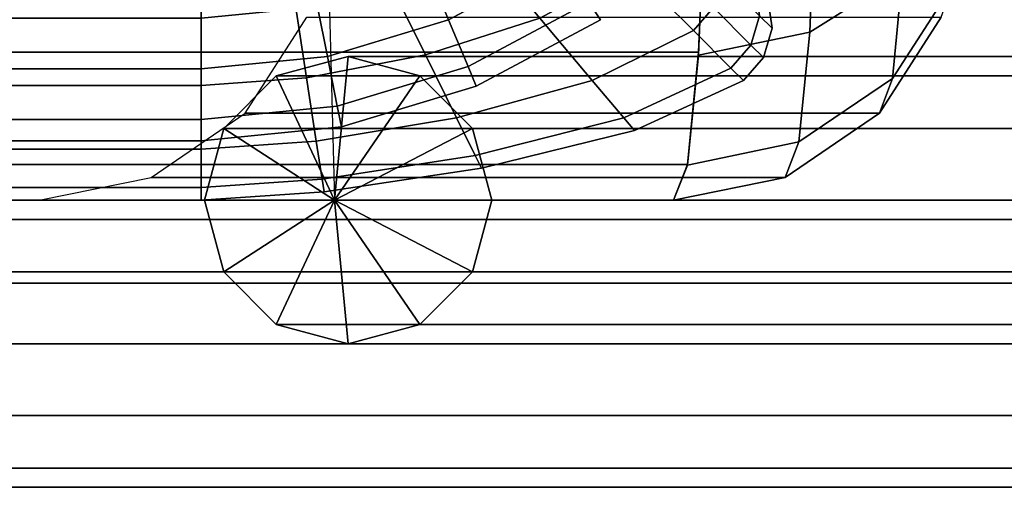
# Model space of a CAD drawing. Units: inches. Extents: x -16.1 to 16.1, y -13.8 to 13.6.
# Drawn here: x 12.7 to 13.5, y -13.8 to -13.4 of the extents above; entities that cross this region are included whole.
import ezdxf

# ---------------------------------------------------------------- set-up
doc = ezdxf.new("R2010")
doc.units = ezdxf.units.IN
doc.header["$MEASUREMENT"] = 0
for name, color, linetype in [('Knoll Studio Chair Cushion', 2, 'Continuous'), ('Knoll Studio Chair Leg', 2, 'Continuous'), ('Knoll Studio Chair Trim', 2, 'Continuous')]:
    doc.layers.add(name, color=color, linetype=linetype)

msp = doc.modelspace()

# ---------------------------------------------------------------- linework, layer by layer
at = {"layer": 'Knoll Studio Chair Cushion'}
for points in [[(12.29893, 9.71344, 4.53267), (12.94317, -13.50887, 4.5), (13.95724, -13.50887, 23.99988), (13.27722, 12.76374, 25)], [(13.27722, 12.76374, 25), (13.95724, -13.50887, 23.99988), (13.98011, -12.50785, 25), (13.27722, 12.76374, 25)], [(13.35643, -13.36269, 13.48841), (13.43713, -13.31181, 13.46103), (13.4428, -13.16622, 13.65261), (13.36248, -13.20943, 13.69177)], [(13.25963, -13.38258, 13.49755), (13.35643, -13.36269, 13.48841), (13.36248, -13.20943, 13.69177), (13.26585, -13.22764, 13.70522)], [(-13.24481, -13.22764, 13.70522), (-13.23859, -13.38258, 13.49755), (13.25984, -13.38009, 13.50313), (13.26609, -13.22261, 13.71272)], [(13.42837, -13.40286, 13.23839), (13.48105, -13.32148, 13.21711), (13.489, -13.23796, 13.41973), (13.43713, -13.31181, 13.46103)], [(12.98486, -13.30655, 16.74749), (13.02228, -13.38249, 16.44284), (13.12181, -13.35042, 16.4445), (13.05867, -13.27523, 16.74749)], [(13.02228, -13.38249, 14.55214), (12.98486, -13.30655, 14.24749), (13.05867, -13.27523, 14.24749), (13.12181, -13.35042, 14.55048)], [(13.20135, -13.30736, 16.44525), (13.25531, -13.36132, 16.13425), (13.27272, -13.34124, 16.13425), (13.21877, -13.28728, 16.44525)], [(13.25531, -13.36132, 14.86073), (13.20135, -13.30736, 14.54972), (13.21877, -13.28728, 14.54972), (13.27272, -13.34124, 14.86073)], [(12.90701, -13.32566, 16.74749), (12.9187, -13.40237, 16.44118), (13.02228, -13.38249, 16.44284), (12.98486, -13.30655, 16.74749)], [(12.9187, -13.40237, 14.5538), (12.90701, -13.32566, 14.24749), (12.98486, -13.30655, 14.24749), (13.02228, -13.38249, 14.55214)], [(13.12181, -13.35042, 16.4445), (13.16733, -13.40458, 16.13338), (13.25531, -13.36132, 16.13425), (13.20135, -13.30736, 16.44525)], [(13.16733, -13.40458, 14.86159), (13.12181, -13.35042, 14.55048), (13.20135, -13.30736, 14.54972), (13.25531, -13.36132, 14.86073)], [(13.34712, -13.4581, 13.25241), (13.42837, -13.40286, 13.23839), (13.43713, -13.31181, 13.46103), (13.35643, -13.36269, 13.48841)], [(13.27272, -13.34124, 16.13425), (13.3053, -13.37381, 15.81735), (13.3128, -13.34832, 15.81735), (13.28022, -13.31574, 16.13425)], [(13.3053, -13.37381, 15.17763), (13.27272, -13.34124, 14.86073), (13.28022, -13.31574, 14.86073), (13.3128, -13.34832, 15.17763)], [(12.82709, -13.33209, 16.74749), (12.82709, -13.40914, 16.44042), (12.9187, -13.40237, 16.44118), (12.90701, -13.32566, 16.74749)], [(12.82709, -13.40914, 14.55455), (12.82709, -13.33209, 14.24749), (12.90701, -13.32566, 14.24749), (12.9187, -13.40237, 14.5538)], [(13.3128, -13.34832, 15.81735), (13.32369, -13.35921, 15.49749), (13.31991, -13.3329, 15.49749), (13.30902, -13.32201, 15.81735)], [(13.32369, -13.35921, 15.49749), (13.3128, -13.34832, 15.17763), (13.30902, -13.32201, 15.17763), (13.31991, -13.3329, 15.49749)], [(13.41712, -13.43317, 12.99988), (13.47082, -13.3497, 12.99988), (13.48105, -13.32148, 13.21711), (13.42837, -13.40286, 13.23839)], [(12.82709, -13.33209, 14.24749), (12.82709, -13.40914, 14.55455), (-12.81108, -13.40914, 14.55455), (-12.81108, -13.33209, 14.24749)], [(12.82709, -13.40914, 16.44042), (12.82709, -13.33209, 16.74749), (-12.81108, -13.33209, 16.74749), (-12.81108, -13.40914, 16.44042)], [(13.25531, -13.36132, 16.13425), (13.28788, -13.39389, 15.81735), (13.3053, -13.37381, 15.81735), (13.27272, -13.34124, 16.13425)], [(13.28788, -13.39389, 15.17763), (13.25531, -13.36132, 14.86073), (13.27272, -13.34124, 14.86073), (13.3053, -13.37381, 15.17763)], [(12.86534, -13.43318, 4.50011), (12.91904, -13.34971, 4.50022), (13.47082, -13.3497, 12.99988), (13.41712, -13.43317, 12.99988)], [(13.02228, -13.38249, 16.44284), (13.04926, -13.43712, 16.13148), (13.16733, -13.40458, 16.13338), (13.12181, -13.35042, 16.4445)], [(13.04926, -13.43712, 14.8635), (13.02228, -13.38249, 14.55214), (13.12181, -13.35042, 14.55048), (13.16733, -13.40458, 14.86159)], [(13.3053, -13.37381, 15.81735), (13.31619, -13.38471, 15.49749), (13.32369, -13.35921, 15.49749), (13.3128, -13.34832, 15.81735)], [(13.31619, -13.38471, 15.49749), (13.3053, -13.37381, 15.17763), (13.3128, -13.34832, 15.17763), (13.32369, -13.35921, 15.49749)], [(13.16733, -13.40458, 16.13338), (13.19482, -13.43727, 15.8168), (13.28788, -13.39389, 15.81735), (13.25531, -13.36132, 16.13425)], [(13.19482, -13.43727, 15.17817), (13.16733, -13.40458, 14.86159), (13.25531, -13.36132, 14.86073), (13.28788, -13.39389, 15.17763)], [(13.2501, -13.4785, 13.25697), (13.34712, -13.4581, 13.25241), (13.35643, -13.36269, 13.48841), (13.25963, -13.38258, 13.49755)], [(-13.23859, -13.38258, 13.49755), (-13.22906, -13.4785, 13.25697), (13.25023, -13.47774, 13.25996), (13.25984, -13.38009, 13.50313)], [(13.28788, -13.39389, 15.81735), (13.29877, -13.40478, 15.49749), (13.31619, -13.38471, 15.49749), (13.3053, -13.37381, 15.81735)], [(13.29877, -13.40478, 15.49749), (13.28788, -13.39389, 15.17763), (13.3053, -13.37381, 15.17763), (13.31619, -13.38471, 15.49749)], [(12.9187, -13.40237, 16.44118), (12.92713, -13.45747, 16.12957), (13.04926, -13.43712, 16.13148), (13.02228, -13.38249, 16.44284)], [(12.92713, -13.45747, 14.8654), (12.9187, -13.40237, 14.5538), (13.02228, -13.38249, 14.55214), (13.04926, -13.43712, 14.8635)], [(13.19482, -13.43727, 15.8168), (13.20401, -13.4482, 15.49749), (13.29877, -13.40478, 15.49749), (13.28788, -13.39389, 15.81735)], [(13.20401, -13.4482, 15.49749), (13.19482, -13.43727, 15.17817), (13.28788, -13.39389, 15.17763), (13.29877, -13.40478, 15.49749)], [(12.82709, -13.40914, 16.44042), (12.82709, -13.46445, 16.12871), (12.92713, -13.45747, 16.12957), (12.9187, -13.40237, 16.44118)], [(12.82709, -13.46445, 14.86627), (12.82709, -13.40914, 14.55455), (12.9187, -13.40237, 14.5538), (12.92713, -13.45747, 14.8654)], [(13.04926, -13.43712, 16.13148), (13.06555, -13.47006, 15.81561), (13.19482, -13.43727, 15.8168), (13.16733, -13.40458, 16.13338)], [(13.06555, -13.47006, 15.17936), (13.04926, -13.43712, 14.8635), (13.16733, -13.40458, 14.86159), (13.19482, -13.43727, 15.17817)], [(13.33518, -13.48917, 12.99988), (13.41712, -13.43317, 12.99988), (13.42837, -13.40286, 13.23839), (13.34712, -13.4581, 13.25241)], [(12.82709, -13.40914, 14.55455), (12.82709, -13.46445, 14.86627), (-12.81108, -13.46445, 14.86627), (-12.81108, -13.40914, 14.55455)], [(12.82709, -13.46445, 16.12871), (12.82709, -13.40914, 16.44042), (-12.81108, -13.40914, 16.44042), (-12.81108, -13.46445, 16.12871)], [(12.7834, -13.48917, 4.50003), (12.86534, -13.43318, 4.50011), (13.41712, -13.43317, 12.99988), (13.33518, -13.48917, 12.99988)], [(12.92713, -13.45747, 16.12957), (12.93222, -13.49065, 15.81442), (13.06555, -13.47006, 15.81561), (13.04926, -13.43712, 16.13148)], [(12.93222, -13.49065, 15.18056), (12.92713, -13.45747, 14.8654), (13.04926, -13.43712, 14.8635), (13.06555, -13.47006, 15.17936)], [(13.06555, -13.47006, 15.81561), (13.07099, -13.48106, 15.49749), (13.20401, -13.4482, 15.49749), (13.19482, -13.43727, 15.8168)], [(13.07099, -13.48106, 15.49749), (13.06555, -13.47006, 15.17936), (13.19482, -13.43727, 15.17817), (13.20401, -13.4482, 15.49749)], [(12.82709, -13.46445, 16.12871), (12.82709, -13.49775, 15.81388), (12.93222, -13.49065, 15.81442), (12.92713, -13.45747, 16.12957)], [(12.82709, -13.49775, 15.1811), (12.82709, -13.46445, 14.86627), (12.92713, -13.45747, 14.8654), (12.93222, -13.49065, 15.18056)], [(12.82709, -13.46445, 14.86627), (12.82709, -13.49775, 15.1811), (-12.81108, -13.49775, 15.1811), (-12.81108, -13.46445, 14.86627)], [(12.82709, -13.49775, 15.81388), (12.82709, -13.46445, 16.12871), (-12.81108, -13.46445, 16.12871), (-12.81108, -13.49775, 15.81388)], [(13.23791, -13.50887, 12.99988), (13.33518, -13.48917, 12.99988), (13.34712, -13.4581, 13.25241), (13.2501, -13.4785, 13.25697)], [(12.93222, -13.49065, 15.81442), (12.93392, -13.50173, 15.49749), (13.07099, -13.48106, 15.49749), (13.06555, -13.47006, 15.81561)], [(12.93392, -13.50173, 15.49749), (12.93222, -13.49065, 15.18056), (13.06555, -13.47006, 15.17936), (13.07099, -13.48106, 15.49749)], [(-13.22906, -13.4785, 13.25697), (-13.21687, -13.50887, 12.99988), (13.23791, -13.50887, 12.99988), (13.25023, -13.47774, 13.25996)], [(12.68613, -13.50887, 4.5), (12.7834, -13.48917, 4.50003), (13.33518, -13.48917, 12.99988), (13.23791, -13.50887, 12.99988)], [(12.82709, -13.49775, 15.81388), (12.82709, -13.50887, 15.49749), (12.93392, -13.50173, 15.49749), (12.93222, -13.49065, 15.81442)], [(12.82709, -13.50887, 15.49749), (12.82709, -13.49775, 15.1811), (12.93222, -13.49065, 15.18056), (12.93392, -13.50173, 15.49749)], [(12.82709, -13.49775, 15.1811), (12.82709, -13.50887, 15.49749), (-12.81108, -13.50887, 15.49749), (-12.81108, -13.49775, 15.1811)], [(12.82709, -13.50887, 15.49749), (12.82709, -13.49775, 15.81388), (-12.81108, -13.49775, 15.81388), (-12.81108, -13.50887, 15.49749)], [(12.68613, -13.50887, 4.5), (13.23791, -13.50887, 12.99988), (-13.21687, -13.50887, 12.99988), (-12.66509, -13.50887, 4.5)], [(13.95724, -13.50887, 23.99988), (12.94317, -13.50887, 4.5), (14.94573, -13.50887, 4.5), (15.95981, -13.50887, 23.99988)]]:
    msp.add_3dface(points, dxfattribs=at)
at = {"layer": 'Knoll Studio Chair Leg'}
for points in [[(14.26052, -13.58112, 0.25), (12.26052, -13.58112, 0.25), (12.26052, -11.58112, 0.25), (14.26052, -11.58112, 0.25)], [(12.26052, -13.58112, 4.5), (12.26052, -13.58112, 0.25), (14.26052, -13.58112, 0.25), (14.26052, -13.58112, 4.5)]]:
    msp.add_3dface(points, dxfattribs=at)
at = {"layer": 'Knoll Studio Chair Trim'}
for points in [[(13.02544, -13.31094, 14.29168), (13.04235, -13.35177, 14.30999), (13.1396, -13.29979, 14.30999), (13.11505, -13.26305, 14.29168)], [(13.04235, -13.35177, 14.18499), (13.02544, -13.31094, 14.20329), (13.11505, -13.26305, 14.20329), (13.1396, -13.29979, 14.18499)], [(13.02544, -13.31094, 16.79168), (13.04235, -13.35177, 16.80999), (13.1396, -13.29979, 16.80999), (13.11505, -13.26305, 16.79168)], [(13.04235, -13.35177, 16.68499), (13.02544, -13.31094, 16.70329), (13.11505, -13.26305, 16.70329), (13.1396, -13.29979, 16.68499)], [(13.04235, -13.35177, 14.30999), (13.05927, -13.3926, 14.29168), (13.16416, -13.33654, 14.29168), (13.1396, -13.29979, 14.30999)], [(13.05927, -13.3926, 14.20329), (13.04235, -13.35177, 14.18499), (13.1396, -13.29979, 14.18499), (13.16416, -13.33654, 14.20329)], [(13.04235, -13.35177, 16.80999), (13.05927, -13.3926, 16.79168), (13.16416, -13.33654, 16.79168), (13.1396, -13.29979, 16.80999)], [(13.05927, -13.3926, 16.70329), (13.04235, -13.35177, 16.68499), (13.1396, -13.29979, 16.68499), (13.16416, -13.33654, 16.70329)], [(12.92821, -13.34044, 14.29168), (12.93683, -13.38378, 14.30999), (13.04235, -13.35177, 14.30999), (13.02544, -13.31094, 14.29168)], [(12.93683, -13.38378, 14.18499), (12.92821, -13.34044, 14.20329), (13.02544, -13.31094, 14.20329), (13.04235, -13.35177, 14.18499)], [(12.92821, -13.34044, 16.79168), (12.93683, -13.38378, 16.80999), (13.04235, -13.35177, 16.80999), (13.02544, -13.31094, 16.79168)], [(12.93683, -13.38378, 16.68499), (12.92821, -13.34044, 16.70329), (13.02544, -13.31094, 16.70329), (13.04235, -13.35177, 16.68499)], [(13.05927, -13.3926, 14.29168), (13.06627, -13.40951, 14.24749), (13.17433, -13.35176, 14.24749), (13.16416, -13.33654, 14.29168)], [(13.06627, -13.40951, 14.24749), (13.05927, -13.3926, 14.20329), (13.16416, -13.33654, 14.20329), (13.17433, -13.35176, 14.24749)], [(13.05927, -13.3926, 16.79168), (13.06627, -13.40951, 16.74749), (13.17433, -13.35176, 16.74749), (13.16416, -13.33654, 16.79168)], [(13.06627, -13.40951, 16.74749), (13.05927, -13.3926, 16.70329), (13.16416, -13.33654, 16.70329), (13.17433, -13.35176, 16.74749)], [(12.82709, -13.3504, 14.29168), (12.82709, -13.39459, 14.30999), (12.93683, -13.38378, 14.30999), (12.92821, -13.34044, 14.29168)], [(12.82709, -13.39459, 14.18499), (12.82709, -13.3504, 14.20329), (12.92821, -13.34044, 14.20329), (12.93683, -13.38378, 14.18499)], [(12.82709, -13.3504, 16.79168), (12.82709, -13.39459, 16.80999), (12.93683, -13.38378, 16.80999), (12.92821, -13.34044, 16.79168)], [(12.82709, -13.39459, 16.68499), (12.82709, -13.3504, 16.70329), (12.92821, -13.34044, 16.70329), (12.93683, -13.38378, 16.68499)], [(-12.81108, -13.3504, 14.29168), (-12.81108, -13.39459, 14.30999), (12.82709, -13.39459, 14.30999), (12.82709, -13.3504, 14.29168)], [(-12.81108, -13.39459, 14.18499), (-12.81108, -13.3504, 14.20329), (12.82709, -13.3504, 14.20329), (12.82709, -13.39459, 14.18499)], [(-12.81108, -13.3504, 16.79168), (-12.81108, -13.39459, 16.80999), (12.82709, -13.39459, 16.80999), (12.82709, -13.3504, 16.79168)], [(-12.81108, -13.39459, 16.68499), (-12.81108, -13.3504, 16.70329), (12.82709, -13.3504, 16.70329), (12.82709, -13.39459, 16.68499)], [(12.93683, -13.38378, 14.30999), (12.94545, -13.42713, 14.29168), (13.05927, -13.3926, 14.29168), (13.04235, -13.35177, 14.30999)], [(12.94545, -13.42713, 14.20329), (12.93683, -13.38378, 14.18499), (13.04235, -13.35177, 14.18499), (13.05927, -13.3926, 14.20329)], [(12.93683, -13.38378, 16.80999), (12.94545, -13.42713, 16.79168), (13.05927, -13.3926, 16.79168), (13.04235, -13.35177, 16.80999)], [(12.94545, -13.42713, 16.70329), (12.93683, -13.38378, 16.68499), (13.04235, -13.35177, 16.68499), (13.05927, -13.3926, 16.70329)], [(12.82709, -13.39459, 14.30999), (12.82709, -13.43878, 14.29168), (12.94545, -13.42713, 14.29168), (12.93683, -13.38378, 14.30999)], [(12.82709, -13.43878, 14.20329), (12.82709, -13.39459, 14.18499), (12.93683, -13.38378, 14.18499), (12.94545, -13.42713, 14.20329)], [(12.82709, -13.39459, 16.80999), (12.82709, -13.43878, 16.79168), (12.94545, -13.42713, 16.79168), (12.93683, -13.38378, 16.80999)], [(12.82709, -13.43878, 16.70329), (12.82709, -13.39459, 16.68499), (12.93683, -13.38378, 16.68499), (12.94545, -13.42713, 16.70329)], [(12.95487, -13.38387, 4.73087), (12.89237, -13.40061, 4.73087), (13.89474, -13.40061, 23.99988), (13.95724, -13.38387, 23.99988)], [(12.95487, -13.38387, 4.73087), (12.94317, -13.50887, 4.5), (12.89237, -13.40061, 4.73087)], [(13.01737, -13.40061, 4.73087), (12.94317, -13.50887, 4.5), (12.95487, -13.38387, 4.73087)], [(13.01737, -13.40061, 4.73087), (12.95487, -13.38387, 4.73087), (13.95724, -13.38387, 23.99988), (14.01974, -13.40061, 23.99988)], [(-12.81108, -13.39459, 14.30999), (-12.81108, -13.43878, 14.29168), (12.82709, -13.43878, 14.29168), (12.82709, -13.39459, 14.30999)], [(-12.81108, -13.43878, 14.20329), (-12.81108, -13.39459, 14.18499), (12.82709, -13.39459, 14.18499), (12.82709, -13.43878, 14.20329)], [(-12.81108, -13.39459, 16.80999), (-12.81108, -13.43878, 16.79168), (12.82709, -13.43878, 16.79168), (12.82709, -13.39459, 16.80999)], [(-12.81108, -13.43878, 16.70329), (-12.81108, -13.39459, 16.68499), (12.82709, -13.39459, 16.68499), (12.82709, -13.43878, 16.70329)], [(12.94545, -13.42713, 14.29168), (12.94903, -13.44508, 14.24749), (13.06627, -13.40951, 14.24749), (13.05927, -13.3926, 14.29168)], [(12.94903, -13.44508, 14.24749), (12.94545, -13.42713, 14.20329), (13.05927, -13.3926, 14.20329), (13.06627, -13.40951, 14.24749)], [(12.94545, -13.42713, 16.79168), (12.94903, -13.44508, 16.74749), (13.06627, -13.40951, 16.74749), (13.05927, -13.3926, 16.79168)], [(12.94903, -13.44508, 16.74749), (12.94545, -13.42713, 16.70329), (13.05927, -13.3926, 16.70329), (13.06627, -13.40951, 16.74749)], [(12.89237, -13.40061, 4.73087), (12.84662, -13.44637, 4.73087), (13.84899, -13.44637, 23.99988), (13.89474, -13.40061, 23.99988)], [(12.89237, -13.40061, 4.73087), (12.94317, -13.50887, 4.5), (12.84662, -13.44637, 4.73087)], [(13.06312, -13.44637, 4.73087), (12.94317, -13.50887, 4.5), (13.01737, -13.40061, 4.73087)], [(13.06312, -13.44637, 4.73087), (13.01737, -13.40061, 4.73087), (14.01974, -13.40061, 23.99988), (14.06549, -13.44637, 23.99988)], [(12.82709, -13.43878, 14.29168), (12.82709, -13.45709, 14.24749), (12.94903, -13.44508, 14.24749), (12.94545, -13.42713, 14.29168)], [(12.82709, -13.45709, 14.24749), (12.82709, -13.43878, 14.20329), (12.94545, -13.42713, 14.20329), (12.94903, -13.44508, 14.24749)], [(12.82709, -13.43878, 16.79168), (12.82709, -13.45709, 16.74749), (12.94903, -13.44508, 16.74749), (12.94545, -13.42713, 16.79168)], [(12.82709, -13.45709, 16.74749), (12.82709, -13.43878, 16.70329), (12.94545, -13.42713, 16.70329), (12.94903, -13.44508, 16.74749)], [(-12.81108, -13.43878, 14.29168), (-12.81108, -13.45709, 14.24749), (12.82709, -13.45709, 14.24749), (12.82709, -13.43878, 14.29168)], [(-12.81108, -13.45709, 14.24749), (-12.81108, -13.43878, 14.20329), (12.82709, -13.43878, 14.20329), (12.82709, -13.45709, 14.24749)], [(-12.81108, -13.43878, 16.79168), (-12.81108, -13.45709, 16.74749), (12.82709, -13.45709, 16.74749), (12.82709, -13.43878, 16.79168)], [(-12.81108, -13.45709, 16.74749), (-12.81108, -13.43878, 16.70329), (12.82709, -13.43878, 16.70329), (12.82709, -13.45709, 16.74749)], [(12.84662, -13.44637, 4.73087), (12.82987, -13.50887, 4.73087), (13.83224, -13.50887, 23.99988), (13.84899, -13.44637, 23.99988)], [(12.84662, -13.44637, 4.73087), (12.94317, -13.50887, 4.5), (12.82987, -13.50887, 4.73087)], [(13.07987, -13.50887, 4.73087), (12.94317, -13.50887, 4.5), (13.06312, -13.44637, 4.73087)], [(13.07987, -13.50887, 4.73087), (13.06312, -13.44637, 4.73087), (14.06549, -13.44637, 23.99988), (14.08224, -13.50887, 23.99988)], [(-14.92469, -13.50887, 4.5), (-14.92469, -13.52561, 4.5625), (14.94573, -13.52561, 4.5625), (14.94573, -13.50887, 4.5)], [(-14.92469, -13.52561, 4.4375), (-14.92469, -13.50887, 4.5), (14.94573, -13.50887, 4.5), (14.94573, -13.52561, 4.4375)], [(12.82987, -13.50887, 4.73087), (12.84662, -13.57137, 4.73087), (13.84899, -13.57137, 23.99988), (13.83224, -13.50887, 23.99988)], [(12.82987, -13.50887, 4.73087), (12.94317, -13.50887, 4.5), (12.84662, -13.57137, 4.73087)], [(12.84662, -13.57137, 4.73087), (12.94317, -13.50887, 4.5), (12.89237, -13.61712, 4.73087)], [(12.89237, -13.61712, 4.73087), (12.94317, -13.50887, 4.5), (12.95487, -13.63387, 4.73087)], [(13.01737, -13.61712, 4.73087), (12.94317, -13.50887, 4.5), (13.06312, -13.57137, 4.73087)], [(12.95487, -13.63387, 4.73087), (12.94317, -13.50887, 4.5), (13.01737, -13.61712, 4.73087)], [(13.06312, -13.57137, 4.73087), (12.94317, -13.50887, 4.5), (13.07987, -13.50887, 4.73087)], [(13.06312, -13.57137, 4.73087), (13.07987, -13.50887, 4.73087), (14.08224, -13.50887, 23.99988), (14.06549, -13.57137, 23.99988)], [(-14.92469, -13.52561, 4.5625), (-14.92469, -13.57137, 4.60825), (14.94573, -13.57137, 4.60825), (14.94573, -13.52561, 4.5625)], [(-14.92469, -13.57137, 4.39175), (-14.92469, -13.52561, 4.4375), (14.94573, -13.52561, 4.4375), (14.94573, -13.57137, 4.39175)], [(-14.92469, -13.57137, 4.60825), (-14.92469, -13.63387, 4.625), (14.94573, -13.63387, 4.625), (14.94573, -13.57137, 4.60825)], [(-14.92469, -13.63387, 4.375), (-14.92469, -13.57137, 4.39175), (14.94573, -13.57137, 4.39175), (14.94573, -13.63387, 4.375)], [(12.84662, -13.57137, 4.73087), (12.89237, -13.61712, 4.73087), (13.89474, -13.61712, 23.99988), (13.84899, -13.57137, 23.99988)], [(13.01737, -13.61712, 4.73087), (13.06312, -13.57137, 4.73087), (14.06549, -13.57137, 23.99988), (14.01974, -13.61712, 23.99988)], [(12.89237, -13.61712, 4.73087), (12.95487, -13.63387, 4.73087), (13.95724, -13.63387, 23.99988), (13.89474, -13.61712, 23.99988)], [(12.95487, -13.63387, 4.73087), (13.01737, -13.61712, 4.73087), (14.01974, -13.61712, 23.99988), (13.95724, -13.63387, 23.99988)], [(-14.92469, -13.63387, 4.625), (-14.92469, -13.69637, 4.60825), (14.94573, -13.69637, 4.60825), (14.94573, -13.63387, 4.625)], [(-14.92469, -13.69637, 4.39175), (-14.92469, -13.63387, 4.375), (14.94573, -13.63387, 4.375), (14.94573, -13.69637, 4.39175)], [(-14.92469, -13.69637, 4.60825), (-14.92469, -13.74212, 4.5625), (14.94573, -13.74212, 4.5625), (14.94573, -13.69637, 4.60825)], [(-14.92469, -13.74212, 4.4375), (-14.92469, -13.69637, 4.39175), (14.94573, -13.69637, 4.39175), (14.94573, -13.74212, 4.4375)], [(-14.92469, -13.74212, 4.5625), (-14.92469, -13.75887, 4.5), (14.94573, -13.75887, 4.5), (14.94573, -13.74212, 4.5625)], [(-14.92469, -13.75887, 4.5), (-14.92469, -13.74212, 4.4375), (14.94573, -13.74212, 4.4375), (14.94573, -13.75887, 4.5)]]:
    msp.add_3dface(points, dxfattribs=at)

doc.saveas('drawing.dxf')
